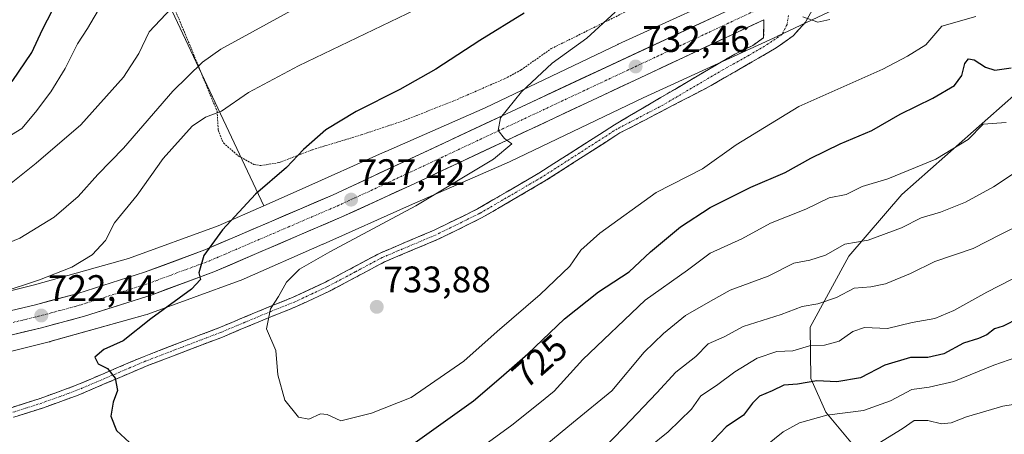
# Model space of a CAD drawing. Units: metres. Extents: x 655205 to 658670, y 4730176 to 4732566.
# Drawn here: x 655827 to 656094, y 4730879 to 4730991 of the extents above; entities that cross this region are included whole.
import ezdxf
from ezdxf.enums import TextEntityAlignment as Align

# ---------------------------------------------------------------- set-up
doc = ezdxf.new("R2010")
doc.units = ezdxf.units.M
doc.header["$MEASUREMENT"] = 0
for name, pattern in [('TRAZO_Y_PUNTO', [1, 0.5, -0.25, 0, -0.25]), ('TRAZOS', [0.75, 0.5, -0.25]), ('TRAZOSX2', [1.5, 1, -0.5])]:
    doc.linetypes.add(name, pattern=pattern)
for name, color, linetype, lineweight in [('Alambrada', 19, 'TRAZOS', 0), ('Arbolado forestal CxS', 92, 'Continuous', 0), ('Camino', 19, 'TRAZOSX2', 0), ('Camino Cxs', 19, 'Continuous', 0), ('Camino eje', 19, 'TRAZO_Y_PUNTO', 0), ('Carretera de calzada única', 19, 'Continuous', 13), ('Carretera de calzada única Cxs', 19, 'Continuous', 13), ('Carretera de calzada única eje', 19, 'TRAZO_Y_PUNTO', 0), ('Carátula', 7, 'Continuous', 5), ('Curva de nivel maestra', 36, 'Continuous', 30), ('Curva de nivel normal', 36, 'Continuous', 0), ('Matorral CxS', 135, 'Continuous', 0), ('Núcleo urbano CxS', 19, 'Continuous', 0), ('Punto de cota en terreno', 7, 'Continuous', 0), ('Rótulo de curva de nivel directora', 19, 'Continuous', 0), ('Rótulo de punto de cota en terreno', 19, 'Continuous', 0)]:
    doc.layers.add(name, color=color, linetype=linetype, lineweight=lineweight)
doc.styles.add('Arial', font='txt', dxfattribs={"height": 0.2})

# ---------------------------------------------------------------- blocks, each defined once
blk = doc.blocks.new('*U152')
at = {"layer": 'Núcleo urbano CxS', "color": 19, "linetype": 'Continuous', "lineweight": 0}
for points in [[(655810.325, 4730913.9535, 720.899), (655829.2979, 4730918.6824, 721.7884), (655831.0773, 4730919.1257, 721.8325), (655856.562, 4730926.2692, 723.2691), (655880.8495, 4730935.0851, 725.2717), (655893.1942, 4730940.5234, 726.0179), (655902.7305, 4730944.7241, 726.6404), (655926.1397, 4730955.2241, 728.1553), (655926.2017, 4730955.2515, 728.1587), (655953.1395, 4730967.0613, 729.8998), (655989.0453, 4730984.2681, 732.2058), (655989.1683, 4730984.3257, 732.2103), (656025.6853, 4731001.0719, 734.6998)], [(656059.9755, 4730999.6014, 734.184), (656032.4871, 4730986.5897, 734.129), (656032.3994, 4730986.5488, 734.125), (655995.8989, 4730969.8105, 733.3893), (655959.9327, 4730952.5743, 732.994), (655959.6873, 4730952.4617, 732.9977), (655932.6569, 4730940.6117, 731.2943), (655909.2545, 4730930.1152, 730.541), (655909.2057, 4730930.0931, 730.5383), (655887.0554, 4730920.3356, 728.7378), (655886.8915, 4730920.2656, 728.7074), (655886.5598, 4730920.137, 728.6467), (655861.7395, 4730911.1271, 725.8917), (655861.5811, 4730911.0718, 725.862), (655861.1691, 4730910.9441, 725.7855), (655835.2838, 4730903.6883, 722.5342), (655835.1951, 4730903.6639, 722.5251), (655835.0593, 4730903.629, 722.5109), (655813.9761, 4730898.3741, 721.1586)]]:
    blk.add_polyline3d(points, dxfattribs=at)
blk = doc.blocks.new('*U153')
at = {"layer": 'Matorral CxS', "color": 135, "linetype": 'Continuous', "lineweight": 0}
blk.add_polyline3d([(656098.4027, 4730840.0339, 670.522), (656063.4939, 4730862.9159, 678.3548), (656045.4383, 4730884.5939, 693.6689), (656041.3755, 4730893.6917, 698.6792), (656041.1517, 4730907.6595, 705.8543), (656051.6421, 4730926.8801, 712.0767), (656065.9815, 4730943.6217, 716.6332), (656104.8113, 4730977.9059, 722.0716)], dxfattribs=at)
blk = doc.blocks.new('*U173')
at = {"layer": 'Curva de nivel normal', "color": 36, "linetype": 'Continuous', "lineweight": 0}
blk.add_polyline3d([(656039.22, 4730991.79, 735), (656043.28, 4730990.34, 735), (656046.5, 4730991, 735)], dxfattribs=at)
blk = doc.blocks.new('*U177')
at = {"layer": 'Curva de nivel normal', "color": 36, "linetype": 'Continuous', "lineweight": 0}
blk.add_polyline3d([(656019.33, 4730867.46, 695), (656033.85, 4730879.24, 695), (656038.23, 4730881.66, 695), (656045.65, 4730883.72, 695), (656055.63, 4730885.02, 695), (656062.95, 4730887.65, 695), (656068.72, 4730890.73, 695), (656073.37, 4730891.34, 695), (656080.1, 4730892.92, 695), (656090.93, 4730897.32, 695), (656101.3, 4730900.96, 695)], dxfattribs=at)
blk = doc.blocks.new('*U190')
at = {"layer": 'Curva de nivel normal', "color": 36, "linetype": 'Continuous', "lineweight": 0}
blk.add_polyline3d([(656059.72, 4730876.16, 690), (656066.04, 4730880.04, 690), (656069.37, 4730882.31, 690), (656073.04, 4730882.32, 690), (656076.69, 4730881.41, 690), (656079.36, 4730881.68, 690), (656083.54, 4730883.33, 690), (656088.75, 4730884.85, 690), (656093.37, 4730886.24, 690), (656098.94, 4730887.1, 690)], dxfattribs=at)
blk = doc.blocks.new('*U192')
at = {"layer": 'Curva de nivel normal', "color": 36, "linetype": 'Continuous', "lineweight": 0}
blk.add_polyline3d([(656086.04, 4730991.86, 730), (656076.79, 4730989.24, 730), (656072.48, 4730984.19, 730), (656067.5, 4730981.12, 730), (656060.88, 4730977.56, 730), (656038.05, 4730967.46, 730), (656021.12, 4730957.08, 730), (656011.98, 4730950.53, 730), (655999.45, 4730944.13, 730), (655984.24, 4730933.09, 730), (655979.06, 4730928.48, 730), (655976.06, 4730924.19, 730), (655968.06, 4730916.5, 730), (655956.39, 4730906.42, 730), (655947.33, 4730898.41, 730), (655933.06, 4730888.55, 730), (655922.35, 4730884.34, 730), (655914.01, 4730882.24, 730), (655910.35, 4730883.91, 730), (655908.56, 4730884.09, 730), (655905.4, 4730882.64, 730), (655902.63, 4730883.18, 730), (655898.86, 4730887.83, 730), (655896.95, 4730894.71, 730), (655896.49, 4730901.29, 730), (655893.9, 4730907.18, 730), (655895.03, 4730912.58, 730), (655897.15, 4730915.91, 730), (655899.38, 4730919.84, 730), (655902.9, 4730923.3, 730), (655911.03, 4730928.01, 730), (655934.4, 4730940.48, 730), (655955.42, 4730953.19, 730), (655960.33, 4730957.35, 730), (655958.36, 4730958.74, 730), (655956.7, 4730960.91, 730), (655957.28, 4730964.35, 730), (655963, 4730971.47, 730), (655971.33, 4730979.23, 730), (655980.72, 4730985.94, 730), (655988.38, 4730993.02, 730)], dxfattribs=at)
blk = doc.blocks.new('*U193')
at = {"layer": 'Curva de nivel normal', "color": 36, "linetype": 'Continuous', "lineweight": 0}
for points in [[(655868.17, 4730994.08, 710), (655862.15, 4730987.71, 710), (655859.36, 4730981.79, 710), (655855.16, 4730975.44, 710), (655843.67, 4730962.44, 710), (655831.54, 4730952.11, 710), (655823.87, 4730945.94, 710)], [(655984.87, 4730874.32, 710), (655990.66, 4730880.41, 710), (655999.63, 4730889.84, 710), (656004.74, 4730895.43, 710), (656010.22, 4730899.68, 710), (656013.58, 4730903.1, 710), (656017.88, 4730904.96, 710), (656023.06, 4730907.8, 710), (656033.32, 4730911.08, 710), (656039.02, 4730913.22, 710), (656043.27, 4730913.91, 710), (656048.28, 4730915.69, 710), (656053.11, 4730918.15, 710), (656057.63, 4730918.58, 710), (656061.53, 4730919.38, 710), (656068.37, 4730922.16, 710), (656074.95, 4730925.46, 710), (656085.31, 4730928.96, 710), (656092.72, 4730932.71, 710), (656098.93, 4730935.8, 710)]]:
    blk.add_polyline3d(points, dxfattribs=at)
blk = doc.blocks.new('*U203')
at = {"layer": 'Curva de nivel normal', "color": 36, "linetype": 'Continuous', "lineweight": 0}
for points in [[(655902.53, 4730994.47, 715), (655881.51, 4730982.98, 715), (655876.62, 4730979.48, 715), (655868.51, 4730971.58, 715), (655855.16, 4730956.11, 715), (655848.26, 4730949, 715), (655842.94, 4730943.03, 715), (655836.4, 4730937.43, 715), (655827.08, 4730931.76, 715), (655816.75, 4730927.5, 715)], [(655967.79, 4730874.18, 715), (655977.08, 4730881.88, 715), (655987.42, 4730890.4, 715), (655996.17, 4730900.8, 715), (656001.48, 4730905.89, 715), (656007.41, 4730910.76, 715), (656014.16, 4730914.63, 715), (656019.5, 4730917.67, 715), (656029.83, 4730921.48, 715), (656036.72, 4730924.98, 715), (656041.05, 4730925.74, 715), (656045.3, 4730927.18, 715), (656050.55, 4730930.14, 715), (656056.91, 4730931.2, 715), (656065.87, 4730934.51, 715), (656071.26, 4730937.22, 715), (656076.47, 4730938.84, 715), (656083.26, 4730941.54, 715), (656090.85, 4730945.68, 715), (656096.96, 4730949.69, 715)]]:
    blk.add_polyline3d(points, dxfattribs=at)
blk = doc.blocks.new('*U214')
at = {"layer": 'Curva de nivel normal', "color": 36, "linetype": 'Continuous', "lineweight": 0}
for points in [[(655934.18, 4730993.66, 720), (655902.6, 4730978.47, 720), (655889.07, 4730971.21, 720), (655881.74, 4730966.16, 720), (655877.4, 4730964.56, 720), (655873.79, 4730962.1, 720), (655865.95, 4730953.38, 720), (655858.9, 4730943.39, 720), (655852.79, 4730935.95, 720), (655850.27, 4730931.14, 720), (655846.68, 4730927.2, 720), (655841.18, 4730923.86, 720), (655832.44, 4730920.48, 720), (655811.27, 4730913.45, 720)], [(655941.16, 4730867.08, 720), (655960.32, 4730881.01, 720), (655967.98, 4730887.12, 720), (655971.79, 4730890.3, 720), (655979.63, 4730898.86, 720), (655996.44, 4730914.94, 720), (656007.9, 4730923.05, 720), (656014.11, 4730927.66, 720), (656022.7, 4730931.58, 720), (656030.42, 4730935.78, 720), (656040.03, 4730939.6, 720), (656046.31, 4730942.72, 720), (656050.95, 4730943.61, 720), (656055.28, 4730945.76, 720), (656062.19, 4730947.82, 720), (656075.16, 4730953.18, 720), (656083.93, 4730958.53, 720), (656088.04, 4730962.64, 720), (656094.28, 4730963.09, 720)]]:
    blk.add_polyline3d(points, dxfattribs=at)
blk = doc.blocks.new('*U221')
at = {"layer": 'Curva de nivel normal', "color": 36, "linetype": 'Continuous', "lineweight": 0}
for points in [[(655849.28, 4730995.22, 705), (655845.41, 4730988.6, 705), (655842.76, 4730984.48, 705), (655839.39, 4730977.77, 705), (655835.49, 4730971.44, 705), (655831.38, 4730965.87, 705), (655827.67, 4730961.48, 705), (655818.89, 4730956.19, 705)], [(655997.6, 4730875.04, 705), (656002.74, 4730879.23, 705), (656009.04, 4730885.37, 705), (656011.56, 4730889.01, 705), (656015.76, 4730891.78, 705), (656020.8, 4730895.47, 705), (656026.83, 4730899.21, 705), (656032.1, 4730901.02, 705), (656036.46, 4730901.24, 705), (656040.94, 4730902.53, 705), (656045.04, 4730902.78, 705), (656049, 4730903.83, 705), (656052.7, 4730906.46, 705), (656055.92, 4730907.49, 705), (656062.15, 4730907.29, 705), (656068.82, 4730908.9, 705), (656074.94, 4730910.01, 705), (656080.11, 4730912.15, 705), (656089.04, 4730917.13, 705), (656099.04, 4730922.22, 705)]]:
    blk.add_polyline3d(points, dxfattribs=at)
blk = doc.blocks.new('*U233')
at = {"layer": 'Curva de nivel maestra', "color": 36, "linetype": 'Continuous', "lineweight": 30}
for points in [[(655963.69, 4730992.79, 725), (655951.7, 4730985.36, 725), (655939.79, 4730977.6, 725), (655930.06, 4730972.05, 725), (655918.2, 4730966.12, 725), (655910, 4730961.15, 725), (655903.98, 4730955.77, 725), (655899.36, 4730950.91, 725), (655890.96, 4730943.64, 725), (655881.96, 4730934.05, 725), (655876.99, 4730927.01, 725), (655875.62, 4730922.33, 725), (655876.02, 4730920.56, 725), (655873.61, 4730917.93, 725), (655862.58, 4730909.91, 725), (655855.1, 4730903.95, 725), (655849.82, 4730901.52, 725), (655847.44, 4730899.48, 725), (655848.3, 4730897.68, 725), (655850.88, 4730896.44, 725), (655852.89, 4730893.77, 725), (655853.54, 4730890.46, 725), (655852.37, 4730887.27, 725), (655851.8, 4730883.45, 725), (655853.31, 4730879.64, 725), (655856.81, 4730876.39, 725)], [(655933.58, 4730875.9, 725), (655949.98, 4730887.66, 725), (655957.5, 4730894.03, 725), (655964.71, 4730900.37, 725), (655974.67, 4730909.88, 725), (655983.84, 4730917.2, 725), (655992.16, 4730922.66, 725), (655997.96, 4730928.01, 725), (656006.04, 4730934.81, 725), (656014.06, 4730940.02, 725), (656025.1, 4730945.55, 725), (656034.4, 4730949.54, 725), (656041.36, 4730953.44, 725), (656049.26, 4730957.31, 725), (656057.88, 4730960.94, 725), (656065.58, 4730965.39, 725), (656074.38, 4730969.7, 725), (656080.26, 4730973.17, 725), (656082.2, 4730975.82, 725), (656083.07, 4730979.14, 725), (656084.02, 4730980.34, 725), (656085.54, 4730980.12, 725), (656088.66, 4730978.12, 725), (656091.2, 4730977.28, 725), (656095.6, 4730977.94, 725)]]:
    blk.add_polyline3d(points, dxfattribs=at)
blk = doc.blocks.new('*U234')
at = {"layer": 'Curva de nivel maestra', "color": 36, "linetype": 'Continuous', "lineweight": 30}
for points in [[(655825.08, 4730974.21, 700), (655830.33, 4730982.13, 700), (655833.28, 4730988.35, 700), (655837.42, 4730996.45, 700)], [(656097.72, 4730910.04, 700), (656093.44, 4730907.92, 700), (656091.06, 4730907.13, 700), (656089.04, 4730905.56, 700), (656086.71, 4730904.51, 700), (656082.71, 4730903.3, 700), (656077.37, 4730900.4, 700), (656073.04, 4730899.41, 700), (656068.38, 4730899.39, 700), (656061.35, 4730897.31, 700), (656054.78, 4730893.88, 700), (656048.38, 4730892.79, 700), (656042.94, 4730893.07, 700), (656037.73, 4730892.14, 700), (656033.99, 4730891.85, 700), (656030.86, 4730890.36, 700), (656027.47, 4730888.88, 700), (656025.51, 4730887.02, 700), (656023.08, 4730883.78, 700), (656018.37, 4730880.64, 700), (656013.27, 4730875.18, 700)]]:
    blk.add_polyline3d(points, dxfattribs=at)
blk = doc.blocks.new('5PATER')
at = {"layer": 'Carátula', "linetype": 'Continuous', "lineweight": 5}
h = blk.add_hatch(color=250, dxfattribs=at)
edge = h.paths.add_edge_path()
edge.add_ellipse((0, 0.01), major_axis=(-1.33, -1.34), ratio=0.999422, start_angle=0, end_angle=360)

msp = doc.modelspace()

# ---------------------------------------------------------------- linework, layer by layer
at = {"layer": 'Alambrada', "color": 19, "linetype": 'TRAZOS', "lineweight": 0}
msp.add_polyline3d([(655867.82, 4730996.83, 709), (655873.29, 4730983.76, 713.32), (655878.73, 4730970.5, 717.93), (655880.55, 4730966.15, 719.54), (655880.85, 4730961.09, 720.57), (655882.24, 4730957.56, 721.11), (655886.28, 4730954.08, 722.28), (655890.51, 4730951.72, 723.28), (655892.37, 4730951.42, 723.63), (655897.39, 4730952.26, 724.34), (655906.35, 4730955.71, 725.33), (655909.96, 4730956.84, 725.67), (655919.53, 4730959.74, 726.58), (655930.21, 4730963.32, 727.42), (655944.17, 4730968.77, 728.02), (655958.48, 4730975, 728.31), (655962.85, 4730977.35, 728.29), (655971.03, 4730983.13, 728.33), (656006.82, 4731000.9, 730.81)], dxfattribs=at)
at = {"layer": 'Arbolado forestal CxS', "color": 92, "linetype": 'Continuous', "lineweight": 0}
for points in [[(656025.69, 4731001.07, 734.7), (655989.17, 4730984.33, 732.21), (655989.05, 4730984.27, 732.21), (655953.14, 4730967.06, 729.9), (655926.2, 4730955.25, 728.16), (655926.14, 4730955.22, 728.16), (655902.73, 4730944.72, 726.64), (655893.19, 4730940.52, 726.02), (655893.19, 4730940.52, 726.02), (655830.29, 4731074.32, 675.62)], [(655830.29, 4731074.32, 675.62), (655893.19, 4730940.52, 726.02)], [(656025.69, 4731001.07, 734.7), (655989.17, 4730984.33, 732.21), (655989.05, 4730984.27, 732.21), (655953.14, 4730967.06, 729.9), (655926.2, 4730955.25, 728.16), (655926.14, 4730955.22, 728.16), (655902.73, 4730944.72, 726.64), (655893.19, 4730940.52, 726.02)]]:
    msp.add_polyline3d(points, dxfattribs=at)
at = {"layer": 'Camino', "color": 19, "linetype": 'TRAZOSX2', "lineweight": 0}
for points in [[(656044.33, 4730998.36), (656039.9, 4730990.35), (656036.56, 4730986.61), (656031.95, 4730983.31), (656014.38, 4730973.15), (655989.65, 4730960.27), (655969.05, 4730947.07), (655952.35, 4730937.32), (655940.4, 4730931.45), (655925.85, 4730925.3), (655911.14, 4730917.46), (655902, 4730913.19), (655895.09, 4730910.44), (655882, 4730904.94), (655861.76, 4730897.22), (655842.9, 4730889.18), (655833.5, 4730885.77), (655817.52, 4730880.69)], [(655816.8, 4730883.27), (655832.64, 4730888.3), (655841.92, 4730891.67), (655860.76, 4730899.7), (655881, 4730907.43), (655895.08, 4730913.32), (655900.94, 4730915.65), (655909.94, 4730919.86), (655924.7, 4730927.72), (655939.29, 4730933.89), (655951.08, 4730939.68), (655967.65, 4730949.35), (655988.21, 4730962.52), (656020.72, 4730981.68), (656025.64, 4730984.03), (656028.56, 4730986.11), (656028.66, 4730990.99)]]:
    msp.add_lwpolyline(points, dxfattribs=at)
at = {"layer": 'Camino Cxs', "color": 19, "linetype": 'Continuous', "lineweight": 0}
for points in [[(656042.12, 4730994.36, 735.22), (656039.9, 4730990.35, 734.86), (656038.23, 4730988.48, 734.67), (656036.56, 4730986.61, 734.41), (656034.26, 4730984.96, 734.26), (656031.95, 4730983.31, 734.17), (656028.44, 4730981.28, 734.14), (656024.92, 4730979.25, 734.14), (656021.41, 4730977.21, 734.27), (656017.89, 4730975.18, 734.15), (656014.38, 4730973.15, 734.12), (656010.26, 4730971, 733.96), (656006.14, 4730968.86, 733.76), (656002.02, 4730966.71, 733.51), (655997.89, 4730964.56, 733.37), (655993.77, 4730962.42, 733.29), (655989.65, 4730960.27, 733.29), (655985.53, 4730957.63, 733.3), (655981.41, 4730954.99, 733.23), (655977.29, 4730952.35, 733.25), (655973.17, 4730949.71, 733.3), (655969.05, 4730947.07, 733.22), (655964.88, 4730944.63, 732.97), (655960.7, 4730942.2, 732.76), (655956.53, 4730939.76, 732.54), (655952.35, 4730937.32, 732.47), (655948.37, 4730935.36, 732.35), (655944.38, 4730933.41, 732.29), (655940.4, 4730931.45, 732.47), (655936.76, 4730929.91, 732.62), (655933.13, 4730928.38, 732.85), (655929.49, 4730926.84, 733.02), (655925.85, 4730925.3, 733.08), (655922.17, 4730923.34, 733.1), (655918.5, 4730921.38, 732.76), (655914.82, 4730919.42, 732.34), (655911.14, 4730917.46, 731.91), (655908.09, 4730916.04, 731.6), (655905.05, 4730914.61, 731.2), (655902, 4730913.19, 730.8), (655898.55, 4730911.82, 730.45), (655895.09, 4730910.44, 730.01), (655890.73, 4730908.61, 729.42), (655886.36, 4730906.77, 728.78), (655882, 4730904.94, 728.18), (655877.95, 4730903.4, 727.66), (655873.9, 4730901.85, 727.15), (655869.86, 4730900.31, 726.72), (655865.81, 4730898.76, 726.28), (655861.76, 4730897.22, 725.9), (655857.99, 4730895.61, 725.61), (655854.22, 4730894, 725.12), (655850.44, 4730892.4, 724.56), (655846.67, 4730890.79, 724.14), (655842.9, 4730889.18, 723.75), (655838.2, 4730887.48, 723.58), (655833.5, 4730885.77, 723.35), (655829.51, 4730884.5, 723.07), (655825.51, 4730883.23, 722.8)], [(655824.72, 4730885.79, 722.55), (655828.68, 4730887.04, 722.84), (655832.64, 4730888.3, 723.14), (655837.28, 4730889.99, 723.3), (655841.92, 4730891.67, 723.59), (655845.69, 4730893.28, 724.1), (655849.46, 4730894.88, 724.64), (655853.22, 4730896.49, 725.13), (655856.99, 4730898.09, 725.57), (655860.76, 4730899.7, 725.85), (655864.81, 4730901.25, 726.29), (655868.86, 4730902.79, 726.68), (655872.9, 4730904.34, 727.09), (655876.95, 4730905.88, 727.55), (655881, 4730907.43, 728.05), (655884.52, 4730908.9, 728.52), (655888.04, 4730910.38, 728.95), (655891.56, 4730911.85, 729.34), (655895.08, 4730913.32, 729.89), (655898.01, 4730914.49, 730.21), (655900.94, 4730915.65, 730.49), (655905.44, 4730917.76, 731.09), (655909.94, 4730919.86, 731.56), (655913.63, 4730921.83, 731.99), (655917.32, 4730923.79, 732.38), (655921.01, 4730925.76, 732.56), (655924.7, 4730927.72, 732.69), (655928.35, 4730929.26, 732.63), (655932, 4730930.81, 732.51), (655935.64, 4730932.35, 732.34), (655939.29, 4730933.89, 732.2), (655943.22, 4730935.82, 732.13), (655947.15, 4730937.75, 732.25), (655951.08, 4730939.68, 732.37), (655955.22, 4730942.1, 732.48), (655959.37, 4730944.52, 732.68), (655963.51, 4730946.93, 732.97), (655967.65, 4730949.35, 733.19), (655971.76, 4730951.98, 733.31), (655975.87, 4730954.62, 733.22), (655979.99, 4730957.25, 733.25), (655984.1, 4730959.89, 733.13), (655988.21, 4730962.52, 733.19), (655992.27, 4730964.92, 733.09), (655996.34, 4730967.31, 733.16), (656000.4, 4730969.71, 733.24), (656004.47, 4730972.1, 733.39), (656008.53, 4730974.5, 733.64), (656012.59, 4730976.89, 733.76), (656016.66, 4730979.29, 734.04), (656020.72, 4730981.68, 734.11), (656023.18, 4730982.85, 734.19), (656025.64, 4730984.03, 734.42), (656028.56, 4730986.11, 734.42), (656028.66, 4730990.99, 734.61)]]:
    msp.add_polyline3d(points, dxfattribs=at)
at = {"layer": 'Camino eje', "color": 19, "linetype": 'TRAZO_Y_PUNTO', "lineweight": 0}
msp.add_lwpolyline([(656035.33, 4730992.13), (656034.9, 4730989.69), (656033.53, 4730986.99), (656029.77, 4730984.4), (656024.64, 4730981.33), (656017.55, 4730977.42), (656001.3, 4730967.84), (655988.93, 4730961.4), (655968.35, 4730948.21), (655951.72, 4730938.5), (655939.85, 4730932.67), (655925.28, 4730926.51), (655917.9, 4730922.58), (655910.54, 4730918.66), (655906.04, 4730916.56), (655901.47, 4730914.42), (655895.09, 4730911.88), (655888.05, 4730908.94), (655881.5, 4730906.19), (655871.38, 4730902.33), (655861.26, 4730898.46), (655842.41, 4730890.43), (655833.07, 4730887.04), (655825.15, 4730884.52)], dxfattribs=at)
at = {"layer": 'Carretera de calzada única', "color": 19, "linetype": 'Continuous', "lineweight": 13}
for points in [[(655817.58, 4730910.38), (655831.39, 4730913.69), (655842.8, 4730916.78), (655860.88, 4730922.5), (655877.25, 4730928.58), (655911.78, 4730943.42), (655958.91, 4730965.49), (656031.49, 4730999.41)], [(656028.66, 4730990.99), (655932.77, 4730945.97), (655914.32, 4730937.51), (655879.64, 4730922.61), (655862.97, 4730916.42), (655844.61, 4730910.61), (655832.98, 4730907.46), (655818.91, 4730904.09), (655793.13, 4730899.62), (655758.49, 4730895.5), (655694.74, 4730891.03), (655685.44, 4730890.75), (655669.25, 4730891.65), (655662.78, 4730892.08)]]:
    msp.add_lwpolyline(points, dxfattribs=at)
at = {"layer": 'Carretera de calzada única Cxs', "color": 19, "linetype": 'Continuous', "lineweight": 13}
for points in [[(656028.66, 4730990.99, 734.61), (656024.3, 4730988.94, 734.34), (656019.94, 4730986.9, 734.06), (656015.58, 4730984.85, 733.73), (656011.22, 4730982.8, 733.48), (656006.86, 4730980.76, 733.14), (656002.5, 4730978.71, 732.88), (655998.15, 4730976.67, 732.61), (655993.79, 4730974.62, 732.25), (655989.43, 4730972.57, 732.05), (655985.07, 4730970.53, 731.63), (655980.71, 4730968.48, 731.36), (655976.35, 4730966.43, 731.14), (655972, 4730964.39, 730.81), (655967.64, 4730962.34, 730.63), (655963.28, 4730960.29, 730.26), (655958.92, 4730958.25, 730), (655954.56, 4730956.2, 729.74), (655950.2, 4730954.16, 729.42), (655945.85, 4730952.11, 729.2), (655941.49, 4730950.06, 728.84), (655937.13, 4730948.02, 728.63), (655932.77, 4730945.97, 728.33), (655929.08, 4730944.28, 728.06), (655925.39, 4730942.59, 727.95), (655921.7, 4730940.89, 727.64), (655918.01, 4730939.2, 727.43), (655914.32, 4730937.51, 727.29), (655909.99, 4730935.65, 726.98), (655905.65, 4730933.79, 726.73), (655901.32, 4730931.92, 726.53), (655896.98, 4730930.06, 726.16), (655892.65, 4730928.2, 725.98), (655888.31, 4730926.34, 725.73), (655883.98, 4730924.47, 725.39), (655879.64, 4730922.61, 725.26), (655875.47, 4730921.06, 724.99), (655871.31, 4730919.52, 724.67), (655867.14, 4730917.97, 724.48), (655862.97, 4730916.42, 724.1), (655858.38, 4730914.97, 723.79), (655853.79, 4730913.52, 723.64), (655849.2, 4730912.06, 723.27), (655844.61, 4730910.61, 722.98), (655840.73, 4730909.56, 722.87), (655836.86, 4730908.51, 722.74), (655832.98, 4730907.46, 722.45), (655828.29, 4730906.34, 722.15), (655823.6, 4730905.21, 721.93)], [(655826.79, 4730912.59, 721.67), (655831.39, 4730913.69, 722.11), (655835.19, 4730914.72, 722.11), (655839, 4730915.75, 722.26), (655842.8, 4730916.78, 722.57), (655847.32, 4730918.21, 723.05), (655851.84, 4730919.64, 723.14), (655856.36, 4730921.07, 723.32), (655860.88, 4730922.5, 723.6), (655864.97, 4730924.02, 724.02), (655869.07, 4730925.54, 724.32), (655873.16, 4730927.06, 724.62), (655877.25, 4730928.58, 724.94), (655881.57, 4730930.44, 725.12), (655885.88, 4730932.29, 725.39), (655890.2, 4730934.15, 725.67), (655894.52, 4730936, 725.9), (655898.83, 4730937.86, 726.21), (655903.15, 4730939.71, 726.51), (655907.46, 4730941.57, 726.75), (655911.78, 4730943.42, 727.05), (655916.06, 4730945.43, 727.3), (655920.35, 4730947.43, 727.58), (655924.63, 4730949.44, 727.89), (655928.92, 4730951.45, 728.12), (655933.2, 4730953.45, 728.45), (655937.49, 4730955.46, 728.7), (655941.77, 4730957.46, 728.96), (655946.06, 4730959.47, 729.28), (655950.34, 4730961.48, 729.48), (655954.63, 4730963.48, 729.8), (655958.91, 4730965.49, 729.99), (655963.18, 4730967.49, 730.29), (655967.45, 4730969.48, 730.59), (655971.72, 4730971.48, 730.83), (655975.99, 4730973.47, 731.13), (655980.26, 4730975.47, 731.39), (655984.53, 4730977.46, 731.67), (655988.79, 4730979.46, 731.98), (655993.06, 4730981.45, 732.17), (655997.33, 4730983.45, 732.48), (656001.6, 4730985.44, 732.76), (656005.87, 4730987.44, 733.08), (656010.14, 4730989.43, 733.42), (656014.41, 4730991.43, 733.64)]]:
    msp.add_polyline3d(points, dxfattribs=at)
at = {"layer": 'Carretera de calzada única eje', "color": 19, "linetype": 'TRAZO_Y_PUNTO', "lineweight": 0}
msp.add_lwpolyline([(655825.28, 4730908.92), (655832.18, 4730910.57), (655837.89, 4730912.12), (655843.7, 4730913.69), (655852.74, 4730916.55), (655861.92, 4730919.46), (655870.11, 4730922.5), (655878.45, 4730925.59), (655895.78, 4730933.04), (655913.05, 4730940.46), (655922.27, 4730944.69), (655945.84, 4730955.73), (655993.78, 4730978.24), (656030.07, 4730995.2)], dxfattribs=at)
at = {"layer": 'Matorral CxS', "color": 135, "linetype": 'Continuous', "lineweight": 0}
for points in [[(655830.29, 4731074.32, 675.62), (655893.19, 4730940.52, 726.02), (655880.85, 4730935.09, 725.27), (655856.56, 4730926.27, 723.27), (655831.08, 4730919.13, 721.83), (655829.3, 4730918.68, 721.79), (655810.33, 4730913.95, 720.9)], [(655830.29, 4731074.32, 675.62), (655893.19, 4730940.52, 726.02)], [(655813.98, 4730898.37, 721.16), (655835.06, 4730903.63, 722.51), (655835.2, 4730903.66, 722.53), (655835.28, 4730903.69, 722.53), (655861.17, 4730910.94, 725.79), (655861.58, 4730911.07, 725.86), (655861.74, 4730911.13, 725.89), (655886.56, 4730920.14, 728.65), (655886.89, 4730920.27, 728.71), (655887.06, 4730920.34, 728.74), (655909.21, 4730930.09, 730.54), (655909.25, 4730930.12, 730.54), (655932.66, 4730940.61, 731.29), (655959.69, 4730952.46, 733), (655959.93, 4730952.57, 732.99), (655995.9, 4730969.81, 733.39), (656032.4, 4730986.55, 734.12), (656032.49, 4730986.59, 734.13), (656059.98, 4730999.6, 734.18)], [(656059.98, 4730999.6, 734.18), (656032.49, 4730986.59, 734.13), (656032.4, 4730986.55, 734.12), (655995.9, 4730969.81, 733.39), (655959.93, 4730952.57, 732.99), (655959.69, 4730952.46, 733), (655932.66, 4730940.61, 731.29), (655909.25, 4730930.12, 730.54), (655909.21, 4730930.09, 730.54), (655887.06, 4730920.34, 728.74), (655886.89, 4730920.27, 728.71), (655886.56, 4730920.14, 728.65), (655861.74, 4730911.13, 725.89), (655861.58, 4730911.07, 725.86), (655861.17, 4730910.94, 725.79), (655835.28, 4730903.69, 722.53), (655835.2, 4730903.66, 722.53), (655835.06, 4730903.63, 722.51), (655813.98, 4730898.37, 721.16)], [(656104.81, 4730977.91, 722.07), (656065.98, 4730943.62, 716.63), (656051.64, 4730926.88, 712.08), (656041.15, 4730907.66, 705.85), (656041.38, 4730893.69, 698.68), (656045.44, 4730884.59, 693.67), (656063.49, 4730862.92, 678.35), (656098.4, 4730840.03, 670.52)], [(656104.81, 4730977.91, 722.07), (656065.98, 4730943.62, 716.63), (656051.64, 4730926.88, 712.08), (656041.15, 4730907.66, 705.85), (656041.38, 4730893.69, 698.68), (656045.44, 4730884.59, 693.67), (656063.49, 4730862.92, 678.35), (656098.4, 4730840.03, 670.52)], [(656104.81, 4730977.91, 722.07), (656065.98, 4730943.62, 716.63), (656051.64, 4730926.88, 712.08), (656041.15, 4730907.66, 705.85), (656041.38, 4730893.69, 698.68), (656045.44, 4730884.59, 693.67), (656063.49, 4730862.92, 678.35), (656098.4, 4730840.03, 670.52)], [(655810.33, 4730913.95, 720.9), (655829.3, 4730918.68, 721.79), (655831.08, 4730919.13, 721.83), (655856.56, 4730926.27, 723.27), (655880.85, 4730935.09, 725.27), (655893.19, 4730940.52, 726.02)]]:
    msp.add_polyline3d(points, dxfattribs=at)
at = {"layer": 'Núcleo urbano CxS', "color": 19, "linetype": 'Continuous', "lineweight": 0}
for points in [[(656025.69, 4731001.07, 734.7), (655989.17, 4730984.33, 732.21), (655989.05, 4730984.27, 732.21), (655953.14, 4730967.06, 729.9), (655926.2, 4730955.25, 728.16), (655926.14, 4730955.22, 728.16), (655902.73, 4730944.72, 726.64), (655893.19, 4730940.52, 726.02)], [(656059.98, 4730999.6, 734.18), (656032.49, 4730986.59, 734.13), (656032.4, 4730986.55, 734.12), (655995.9, 4730969.81, 733.39), (655959.93, 4730952.57, 732.99), (655959.69, 4730952.46, 733), (655932.66, 4730940.61, 731.29), (655909.25, 4730930.12, 730.54), (655909.21, 4730930.09, 730.54), (655887.06, 4730920.34, 728.74), (655886.89, 4730920.27, 728.71), (655886.56, 4730920.14, 728.65), (655861.74, 4730911.13, 725.89), (655861.58, 4730911.07, 725.86), (655861.17, 4730910.94, 725.79), (655835.28, 4730903.69, 722.53), (655835.2, 4730903.66, 722.53), (655835.06, 4730903.63, 722.51), (655813.98, 4730898.37, 721.16)], [(655810.33, 4730913.95, 720.9), (655829.3, 4730918.68, 721.79), (655831.08, 4730919.13, 721.83), (655856.56, 4730926.27, 723.27), (655880.85, 4730935.09, 725.27), (655893.19, 4730940.52, 726.02)]]:
    msp.add_polyline3d(points, dxfattribs=at)

# ---------------------------------------------------------------- block references
at = {"layer": 'Curva de nivel maestra', "color": 36, "linetype": 'Continuous', "lineweight": 30}
for name in ['*U233', '*U234']:
    msp.add_blockref(name, (0, 0), dxfattribs=at)
at = {"layer": 'Curva de nivel normal', "color": 36, "linetype": 'Continuous', "lineweight": 0}
for name in ['*U214', '*U192', '*U173', '*U177', '*U221', '*U193', '*U203', '*U190']:
    msp.add_blockref(name, (0, 0), dxfattribs=at)
at = {"layer": 'Matorral CxS', "color": 135, "linetype": 'Continuous', "lineweight": 0}
msp.add_blockref('*U153', (0, 0), dxfattribs=at)
at = {"layer": 'Núcleo urbano CxS', "color": 19, "linetype": 'Continuous', "lineweight": 0}
msp.add_blockref('*U152', (0, 0), dxfattribs=at)
at = {"layer": 'Punto de cota en terreno', "linetype": 'Continuous', "lineweight": 0}
for p in [(655993.89, 4730978.29, 732.46), (655916.83, 4730942.19, 727.42), (655923.78, 4730913.12, 733.88), (655832.93, 4730910.77, 722.44)]:
    msp.add_blockref('5PATER', p, dxfattribs=at)

# ---------------------------------------------------------------- texts
at = {"layer": 'Rótulo de curva de nivel directora', "color": 19, "linetype": 'Continuous', "lineweight": 0, "style": 'Arial'}
msp.add_text('725', height=7, rotation=41.3263, dxfattribs=at).set_placement((655967.87, 4730898.45), align=Align.MIDDLE_CENTER)
at = {"layer": 'Rótulo de punto de cota en terreno', "color": 19, "linetype": 'Continuous', "lineweight": 0, "style": 'Arial'}
for s, p in [('732,46', (655995.65, 4730980.05)), ('727,42', (655918.59, 4730943.95)), ('733,88', (655925.54, 4730914.88)), ('722,44', (655834.69, 4730912.53))]:
    msp.add_text(s, height=7, dxfattribs=at).set_placement(p, align=Align.BOTTOM_LEFT)

doc.saveas('drawing.dxf')
